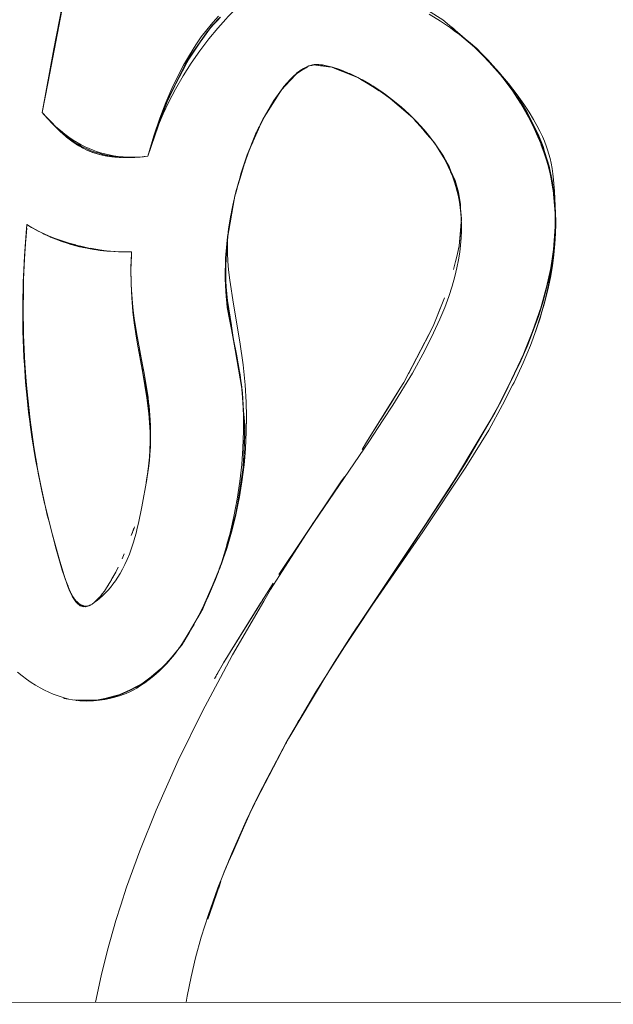
# Model space of a CAD drawing. Units: millimetres. Extents: x -4558 to 4558, y -3811 to 3789.
# Drawn here: x 3122 to 3159, y 44 to 107 of the extents above; entities that cross this region are included whole.
import ezdxf

# ---------------------------------------------------------------- set-up
doc = ezdxf.new("R2010")
doc.units = ezdxf.units.MM
doc.layers.add('EF-Swing-Component-Frame-Beam-Steel', color=7, linetype='Continuous', lineweight=5)
doc.layers.add('None', color=7, linetype='Continuous', lineweight=5)

# ---------------------------------------------------------------- blocks, each defined once
blk = doc.blocks.new('Group')
at = {"layer": 'EF-Swing-Component-Frame-Beam-Steel', "color": 7, "linetype": 'Continuous', "lineweight": 5, "transparency": 33554687}
blk.add_line((1480.425, 55.906), (4199.575, 55.579), dxfattribs=at)
at = {"layer": 'None', "color": 93, "linetype": 'Continuous', "lineweight": 5, "true_color": 0x66cc66, "transparency": 33554687}
for p, q in [((3150.488, 116.48), (3151.968, 114.968)), ((3150.695, 116.332), (3150.923, 116.077)), ((3132.068, 115.334), (3132.069, 115.336)), ((3140.705, 115.305), (3140.705, 115.305)), ((3152.161, 114.698), (3152.282, 114.55)), ((3123.358, 114.256), (3123.359, 114.261)), ((3123.359, 114.262), (3123.359, 114.263)), ((3145.104, 113.223), (3145.524, 112.865)), ((3145.524, 112.865), (3145.969, 112.486)), ((3153.633, 112.644), (3153.76, 112.405)), ((3153.77, 112.387), (3154.345, 111.307)), ((3153.77, 112.387), (3154.058, 111.847)), ((3147.203, 111.246), (3147.359, 111.067)), ((3154.539, 110.944), (3154.54, 110.941)), ((3129.996, 110.524), (3129.999, 110.533)), ((3125.359, 110.17), (3125.363, 110.168)), ((3125.757, 109.958), (3125.761, 109.956)), ((3126.196, 109.776), (3126.2, 109.775)), ((3127.118, 109.542), (3127.158, 109.535)), ((3128.193, 109.447), (3128.197, 109.447)), ((3128.807, 109.457), (3128.866, 109.46)), ((3129.34, 109.494), (3129.421, 109.502)), ((3155.241, 108.896), (3155.242, 108.893)), ((3155.355, 108.208), (3155.6, 106.725)), ((3155.355, 108.208), (3155.356, 108.201)), ((3134.9, 105.051), (3134.988, 105.551)), ((3121.932, 104.187), (3121.992, 104.946)), ((3124.789, 103.977), (3125.121, 103.888)), ((3125.363, 103.823), (3125.951, 103.693)), ((3126.037, 103.678), (3126.519, 103.593)), ((3126.737, 103.564), (3127.076, 103.52)), ((3127.318, 103.498), (3127.623, 103.472)), ((3127.875, 103.461), (3128.058, 103.453)), ((3134.701, 103.264), (3134.769, 103.879)), ((3134.66, 102.5), (3134.663, 102.299)), ((3134.664, 102.235), (3134.664, 102.193)), ((3147.858, 98.712), (3148.025, 99.137)), ((3135.017, 98.753), (3135.136, 98.008)), ((3121.774, 97.857), (3121.843, 96.33)), ((3135.136, 98.008), (3135.137, 98.004)), ((3135.165, 97.833), (3135.676, 94.764)), ((3135.676, 94.765), (3135.679, 94.748)), ((3135.676, 94.764), (3135.711, 94.365)), ((3122.019, 94.174), (3122.035, 94.022)), ((3122.035, 94.022), (3122.121, 93.232)), ((3135.722, 94.487), (3135.723, 94.482)), ((3122.213, 92.52), (3122.223, 92.445)), ((3122.223, 92.445), (3122.351, 91.542)), ((3135.882, 91.816), (3135.882, 91.82)), ((3135.762, 89.825), (3135.825, 90.862)), ((3135.762, 89.825), (3135.825, 90.862)), ((3135.825, 90.862), (3135.826, 90.891)), ((3129.809, 90.29), (3129.831, 90.544)), ((3129.809, 90.29), (3129.819, 90.421)), ((3129.826, 90.516), (3129.849, 90.824)), ((3135.743, 89.513), (3135.762, 89.825)), ((3129.653, 89.124), (3129.654, 89.128)), ((3140.284, 86.275), (3141.994, 88.825)), ((3123.017, 87.978), (3123.069, 87.743)), ((3123.069, 87.743), (3123.07, 87.739)), ((3123.07, 87.739), (3123.135, 87.447)), ((3123.352, 86.54), (3123.485, 86.013)), ((3135.317, 86.821), (3135.332, 86.874)), ((3135.332, 86.874), (3135.345, 86.955)), ((3134.32, 83.455), (3135.191, 86.286)), ((3139.862, 85.646), (3140.256, 86.234)), ((3139.862, 85.646), (3140.256, 86.234)), ((3123.884, 84.534), (3123.884, 84.532)), ((3123.885, 84.528), (3123.886, 84.527)), ((3128.059, 83.92), (3128.194, 84.241)), ((3134.25, 83.275), (3134.351, 83.555)), ((3133.185, 80.785), (3134.194, 83.094)), ((3134.047, 82.711), (3134.125, 82.927)), ((3133.981, 82.542), (3133.999, 82.586)), ((3137.482, 82.06), (3137.68, 82.377)), ((3125.147, 81.161), (3125.19, 81.115)), ((3125.352, 80.978), (3125.36, 80.972)), ((3125.536, 80.895), (3125.553, 80.891)), ((3125.728, 80.879), (3125.75, 80.881)), ((3125.953, 80.935), (3125.964, 80.939)), ((3133.197, 80.74), (3133.413, 81.259)), ((3131.703, 78.254), (3131.903, 78.499)), ((3131.903, 78.499), (3131.905, 78.501)), ((3130.849, 77.246), (3131.374, 77.839)), ((3131.68, 78.226), (3131.715, 78.271)), ((3130.648, 77.02), (3130.849, 77.246)), ((3140.435, 75.45), (3141.04, 76.459)), ((3129.273, 75.942), (3129.348, 75.991)), ((3129.307, 75.96), (3129.348, 75.991)), ((3139.015, 73.08), (3140.435, 75.45)), ((3125.005, 74.941), (3125.388, 74.926)), ((3125.143, 74.915), (3125.182, 74.915)), ((3138.524, 72.226), (3138.59, 72.352)), ((3135.985, 67.243), (3136.237, 67.817)), ((3135.106, 65.239), (3135.985, 67.243)), ((3133.622, 61.283), (3134.183, 62.903)), ((3133.523, 60.999), (3133.622, 61.283))]:
    blk.add_line(p, q, dxfattribs=at)
at = {"layer": 'None', "color": 93, "linetype": 'Continuous', "lineweight": 5, "true_color": 0x66cc66, "transparency": 33554687, "flags": 128}
for points in [[(3124.907, 122.372), (3123.357, 114.262), (3122.985, 112.317), (3123.265, 112.003), (3123.566, 111.69), (3123.857, 111.411), (3124.138, 111.163), (3124.412, 110.942), (3124.679, 110.743), (3124.942, 110.565), (3125.2, 110.404), (3125.456, 110.26), (3125.709, 110.131), (3125.962, 110.015), (3126.214, 109.912), (3126.442, 109.829), (3126.699, 109.748), (3126.963, 109.676), (3127.236, 109.614), (3127.519, 109.562), (3127.814, 109.521), (3128.123, 109.492), (3128.446, 109.474), (3128.787, 109.47), (3129.147, 109.482), (3129.529, 109.51), (3129.698, 109.527), (3130.088, 110.829), (3130.473, 111.96), (3130.855, 112.955), (3131.233, 113.837), (3131.607, 114.624), (3131.978, 115.331), (3132.346, 115.971), (3132.752, 116.614), (3133.105, 117.122), (3133.452, 117.582), (3133.831, 118.042), (3133.853, 118.066), (3134.202, 118.453)], [(3147.606, 118.567), (3148.335, 118.115), (3148.96, 117.692), (3149.196, 117.519), (3149.528, 117.274), (3150.099, 116.819), (3150.612, 116.372), (3151.075, 115.934), (3151.493, 115.504), (3151.873, 115.081), (3152.647, 114.156), (3153.198, 113.445), (3153.626, 112.85), (3153.962, 112.344), (3154.25, 111.873), (3154.47, 111.481), (3154.655, 111.121), (3154.811, 110.789), (3154.941, 110.483), (3154.965, 110.421), (3155.051, 110.197), (3155.143, 109.93), (3155.221, 109.673), (3155.298, 109.385), (3155.367, 109.081), (3155.427, 108.76), (3155.478, 108.419), (3155.522, 108.034), (3155.577, 107.301), (3155.655, 105.892), (3155.665, 105.21), (3155.653, 104.617), (3155.616, 103.97), (3155.549, 103.266), (3155.453, 102.551), (3155.328, 101.819), (3155.16, 101.026), (3154.95, 100.189), (3154.785, 99.625), (3154.691, 99.303), (3154.417, 98.48), (3154.051, 97.499), (3153.589, 96.388), (3153.009, 95.133), (3152.921, 94.96), (3152.284, 93.708), (3151.395, 92.112), (3149.945, 89.741), (3147.196, 85.64), (3142.945, 79.47), (3142.067, 78.086), (3140.404, 75.461), (3138.517, 72.228), (3137.079, 69.541), (3135.956, 67.242), (3135.065, 65.235), (3134.167, 62.982), (3134.141, 62.916), (3133.563, 61.297), (3133.107, 59.859), (3132.74, 58.53), (3132.451, 57.318), (3132.209, 56.104), (3132.145, 55.707)], [(3125.094, 123.376), (3125.002, 122.901), (3125, 122.893), (3125.002, 122.901), (3123.729, 116.357), (3123.329, 114.243), (3122.985, 112.317), (3123.329, 114.243), (3122.985, 112.317), (3123.729, 116.357), (3123.329, 114.243), (3124.27, 119.119), (3124.982, 122.797)], [(3129.476, 109.506), (3129.487, 109.507), (3129.698, 109.527), (3130.801, 112.733), (3130, 110.535), (3130.801, 112.733), (3131.061, 113.337), (3131.905, 114.943), (3132.437, 115.954), (3132.109, 115.404), (3132.069, 115.336), (3132.109, 115.404), (3132.437, 115.954), (3133.787, 117.84), (3134.316, 118.381)], [(3130.388, 111.532), (3130.689, 112.238), (3131.049, 112.998), (3131.467, 113.796), (3131.952, 114.639), (3132.465, 115.45), (3133.007, 116.232), (3133.586, 116.997), (3134.15, 117.68), (3134.669, 118.259), (3134.825, 118.42), (3135.155, 118.76), (3135.612, 119.194), (3136.045, 119.572), (3136.449, 119.897), (3136.815, 120.167), (3137.142, 120.389), (3137.434, 120.57), (3137.698, 120.719), (3137.938, 120.842), (3138.157, 120.942), (3138.359, 121.025), (3138.461, 121.062)], [(3146.071, 119.747), (3146.072, 119.747), (3146.071, 119.747), (3148.482, 118.219), (3148.482, 118.219), (3148.482, 118.219), (3149.898, 117.011), (3150.695, 116.332), (3152.488, 114.333), (3153.116, 113.422), (3152.003, 114.925)], [(3133.47, 117.446), (3133.475, 117.452), (3133.49, 117.471), (3133.787, 117.84), (3133.49, 117.471), (3133.475, 117.452)], [(3133.634, 117.627), (3133.994, 118.021), (3134.128, 118.167), (3134.32, 118.377)], [(3148.482, 118.219), (3148.907, 117.856), (3149.149, 117.65), (3149.259, 117.556), (3149.564, 117.296), (3149.898, 117.011)], [(3132.437, 115.954), (3133.47, 117.446), (3132.437, 115.954)], [(3132.273, 115.642), (3132.611, 116.151), (3133.031, 116.784)], [(3149.898, 117.011), (3150.113, 116.828), (3150.632, 116.385), (3150.695, 116.332)], [(3151.003, 116.002), (3151.961, 114.976), (3151.003, 116.002)], [(3126.374, 55.708), (3126.726, 57.381), (3127.13, 59.016), (3127.666, 60.911), (3127.982, 61.893), (3128.349, 63.03), (3129.19, 65.353), (3130.228, 67.933), (3131.64, 71.097), (3133.181, 74.238), (3134.319, 76.366), (3135.098, 77.822), (3137.087, 81.233), (3137.515, 81.966), (3139.982, 85.834), (3143.77, 91.366), (3144.686, 92.755), (3145.303, 93.691), (3146.542, 95.736), (3147.334, 97.174), (3147.894, 98.29), (3148.293, 99.166), (3148.595, 99.905), (3148.856, 100.618), (3149.067, 101.273), (3149.236, 101.874), (3149.37, 102.43), (3149.474, 102.945), (3149.552, 103.425), (3149.608, 103.874), (3149.647, 104.341), (3149.666, 104.777), (3149.668, 105.185), (3149.653, 105.57), (3149.628, 105.909), (3149.587, 106.271), (3149.534, 106.618), (3149.468, 106.957), (3149.391, 107.289), (3149.301, 107.615), (3149.2, 107.937), (3149.086, 108.254), (3148.975, 108.532), (3148.96, 108.569), (3148.82, 108.883), (3148.667, 109.195), (3148.499, 109.507), (3148.314, 109.819), (3148.113, 110.133), (3147.893, 110.449), (3147.653, 110.768), (3147.39, 111.091), (3147.101, 111.419), (3146.775, 111.764), (3146.397, 112.135), (3145.986, 112.509), (3145.537, 112.886), (3145.046, 113.268), (3144.506, 113.654), (3143.98, 114.003), (3143.509, 114.289), (3143.099, 114.517), (3142.738, 114.699), (3142.418, 114.845), (3142.133, 114.963), (3141.848, 115.066), (3141.448, 115.192), (3141.19, 115.262), (3140.988, 115.307), (3140.828, 115.337), (3140.698, 115.356), (3140.591, 115.367), (3140.503, 115.372), (3140.427, 115.373), (3140.38, 115.372), (3140.333, 115.369), (3140.282, 115.364), (3140.228, 115.356), (3140.172, 115.345), (3140.113, 115.331), (3140.049, 115.312), (3139.982, 115.29), (3139.909, 115.262), (3139.831, 115.229), (3139.727, 115.179), (3139.617, 115.12), (3139.503, 115.053), (3139.395, 114.982), (3139.291, 114.908), (3139.192, 114.83), (3139.113, 114.762), (3139.017, 114.671), (3138.812, 114.462), (3138.547, 114.175), (3138.366, 113.96), (3138.179, 113.719), (3137.968, 113.424), (3137.729, 113.062), (3137.448, 112.6), (3137.131, 112.031), (3136.816, 111.408), (3136.492, 110.701), (3136.155, 109.887), (3135.832, 109.007), (3135.553, 108.14), (3135.313, 107.276), (3135.11, 106.411), (3134.942, 105.543), (3134.862, 105.042), (3134.82, 104.733), (3134.792, 104.438)], [(3131.884, 114.955), (3131.884, 114.956), (3132.068, 115.334)], [(3137.855, 113.253), (3137.719, 113.08), (3138.201, 113.757), (3137.105, 112.026), (3137.719, 113.08), (3138.201, 113.757), (3138.271, 113.838), (3138.201, 113.757), (3138.736, 114.325), (3138.828, 114.422), (3139.03, 114.637), (3139.184, 114.801), (3139.199, 114.81), (3139.302, 114.874), (3139.408, 114.94), (3139.63, 115.077), (3139.682, 115.109), (3139.737, 115.143), (3139.837, 115.205), (3139.912, 115.252), (3139.954, 115.278), (3139.983, 115.284), (3140.053, 115.297), (3140.117, 115.309), (3140.146, 115.315), (3140.177, 115.321), (3140.233, 115.332), (3140.307, 115.346), (3140.338, 115.342), (3140.387, 115.335), (3140.435, 115.329), (3140.601, 115.306), (3140.702, 115.293), (3140.707, 115.292), (3140.836, 115.275), (3140.994, 115.254), (3141.193, 115.227), (3141.403, 115.199), (3141.604, 115.12), (3141.848, 115.025), (3142.416, 114.802), (3142.736, 114.676), (3142.949, 114.592)], [(3138.245, 113.804), (3138.375, 113.942), (3138.736, 114.325), (3139.184, 114.801), (3139.682, 115.109), (3139.954, 115.278), (3140.146, 115.315), (3140.307, 115.346), (3140.702, 115.293), (3141.403, 115.199), (3141.604, 115.12), (3143.07, 114.545), (3144.004, 114.016), (3144.017, 114.007), (3144.823, 113.462), (3145.819, 112.669), (3145.617, 112.819)], [(3151.206, 115.799), (3151.357, 115.64), (3151.634, 115.326)], [(3131.725, 114.629), (3130.801, 112.733), (3131.061, 113.337), (3131.884, 114.955), (3131.061, 113.337), (3129.996, 110.524), (3129.698, 109.527), (3129.529, 109.511), (3129.487, 109.507), (3129.221, 109.481), (3129.487, 109.505), (3129.221, 109.481), (3128.818, 109.456), (3128.807, 109.455), (3128.835, 109.457), (3128.807, 109.455), (3129.409, 109.499), (3128.807, 109.455), (3128.444, 109.445), (3128.193, 109.447), (3128.807, 109.457), (3128.193, 109.447), (3128.093, 109.448), (3127.764, 109.464), (3127.633, 109.477), (3128.193, 109.447), (3127.633, 109.477), (3127.421, 109.497), (3127.632, 109.475), (3127.642, 109.474), (3127.708, 109.47)], [(3141.529, 115.167), (3141.612, 115.142), (3141.751, 115.096)], [(3142.397, 114.854), (3142.366, 114.87), (3142.568, 114.777), (3142.366, 114.87), (3142.325, 114.884), (3142.366, 114.87), (3142.334, 114.88)], [(3142.506, 114.806), (3142.551, 114.787), (3142.949, 114.602), (3142.968, 114.592)], [(3143.676, 114.187), (3144.004, 114.016), (3143.07, 114.545), (3142.757, 114.69), (3143.07, 114.545), (3143.996, 113.973), (3144.432, 113.703)], [(3152.076, 114.839), (3152.488, 114.333), (3152.076, 114.839)], [(3143.175, 114.485), (3143.356, 114.392), (3143.775, 114.155), (3143.936, 114.055)], [(3143.268, 114.423), (3143.506, 114.276), (3143.975, 113.986), (3143.996, 113.973), (3144.823, 113.462), (3145.819, 112.669), (3146.326, 112.2), (3145.819, 112.669), (3145.948, 112.541)], [(3148.306, 109.833), (3148.529, 109.53), (3147.954, 110.385), (3147.763, 110.622), (3147.954, 110.385), (3148.885, 108.879), (3148.529, 109.53), (3148.982, 108.57), (3149.256, 107.989), (3148.992, 108.578), (3148.885, 108.879), (3148.529, 109.53), (3147.954, 110.385), (3147.203, 111.246), (3146.562, 111.981), (3146.649, 111.888), (3146.562, 111.981), (3144.823, 113.462), (3144.017, 114.007), (3144.371, 113.744)], [(3155.658, 105.672), (3155.637, 105.91), (3155.618, 106.557), (3155.637, 105.91), (3155.462, 107.86), (3155.613, 106.65), (3155.462, 107.86), (3155.242, 108.893), (3155.462, 107.86), (3154.941, 109.83), (3154.858, 110.145), (3154.54, 110.941), (3154.858, 110.145), (3153.824, 112.361), (3153.479, 112.932), (3153.824, 112.361), (3153.108, 113.418), (3152.488, 114.333), (3153.116, 113.422), (3153.249, 113.243)], [(3137.3, 112.334), (3137.459, 112.586), (3137.745, 113.037), (3137.979, 113.406), (3138.159, 113.69)], [(3144.059, 113.978), (3144.207, 113.887), (3144.652, 113.585), (3144.775, 113.494)], [(3144.87, 113.424), (3145.023, 113.312), (3145.404, 113.008), (3145.519, 112.908)], [(3152.804, 113.843), (3152.881, 113.732), (3153.078, 113.449), (3153.423, 112.911), (3153.745, 112.365), (3154.036, 111.827), (3154.298, 111.294), (3154.534, 110.766), (3154.706, 110.339), (3154.746, 110.241), (3154.934, 109.719), (3155.092, 109.222), (3155.235, 108.711), (3155.355, 108.208), (3155.331, 108.357)], [(3153.116, 113.422), (3153.467, 112.948), (3153.478, 112.933)], [(3135.441, 107.669), (3136.027, 109.622), (3136.63, 111.089), (3137.042, 111.927), (3137.105, 112.026), (3137.719, 113.08), (3137.534, 112.741)], [(3122.985, 112.317), (3123.322, 111.934), (3123.691, 111.541), (3123.977, 111.259), (3124.211, 111.047), (3124.435, 110.858), (3124.654, 110.688), (3124.868, 110.534), (3125.078, 110.395), (3125.286, 110.27), (3125.469, 110.169), (3125.662, 110.071), (3125.878, 109.973), (3126.105, 109.881), (3126.344, 109.796), (3126.597, 109.719), (3126.866, 109.649), (3127.154, 109.588), (3127.463, 109.537), (3127.796, 109.498), (3128.119, 109.474), (3128.466, 109.462), (3128.842, 109.465), (3129.177, 109.482)], [(3122.985, 112.317), (3123.09, 112.195), (3123.401, 111.845), (3123.609, 111.624), (3123.658, 111.571), (3123.725, 111.503)], [(3124.087, 111.147), (3124.202, 111.038), (3124.086, 111.148), (3123.965, 111.262), (3123.691, 111.537), (3124.086, 111.148), (3123.691, 111.537), (3123.609, 111.624), (3123.787, 111.443), (3123.609, 111.624), (3123.401, 111.845), (3123.359, 111.892), (3123.609, 111.624), (3123.401, 111.845), (3123.359, 111.892), (3122.985, 112.317), (3123.276, 111.987)], [(3123.09, 112.195), (3123.359, 111.892), (3123.09, 112.195)], [(3145.97, 112.486), (3146.391, 112.127), (3146.501, 112.034)], [(3153.824, 112.361), (3154.354, 111.31), (3154.539, 110.944), (3154.354, 111.31), (3153.824, 112.361)], [(3124.086, 111.148), (3123.938, 111.288), (3123.691, 111.537), (3123.938, 111.288), (3123.893, 111.334), (3123.938, 111.288), (3123.823, 111.404)], [(3135.77, 108.814), (3135.641, 108.475), (3136.027, 109.622), (3136.63, 111.089), (3137.042, 111.927), (3136.027, 109.622), (3135.641, 108.475), (3135.576, 108.21), (3135.641, 108.475), (3135.584, 108.236)], [(3136.39, 110.454), (3136.63, 111.089), (3136.961, 111.695)], [(3146.419, 112.114), (3146.562, 111.981), (3146.419, 112.114)], [(3146.611, 111.925), (3146.762, 111.751), (3147.074, 111.394), (3147.203, 111.246)], [(3124.538, 110.749), (3124.53, 110.756), (3124.228, 111.015), (3124.53, 110.756), (3124.456, 110.816), (3124.228, 111.015), (3124.086, 111.148), (3124.366, 110.896)], [(3124.268, 110.981), (3124.202, 111.038), (3124.086, 111.148), (3124.366, 110.896)], [(3124.428, 110.841), (3124.456, 110.816), (3124.228, 111.015), (3124.482, 110.794), (3124.529, 110.755), (3124.936, 110.444)], [(3136.189, 110.018), (3136.377, 110.504), (3136.605, 111.036), (3136.623, 111.073)], [(3136.337, 110.326), (3136.499, 110.696), (3136.747, 111.258)], [(3136.66, 111.152), (3136.753, 111.347), (3136.799, 111.434)], [(3147.293, 111.201), (3147.313, 111.181), (3147.326, 111.163)], [(3147.313, 111.181), (3147.341, 111.147), (3147.313, 111.181)], [(3147.359, 111.067), (3147.632, 110.754), (3147.864, 110.488)], [(3124.976, 110.414), (3124.967, 110.421), (3124.951, 110.432), (3124.734, 110.592), (3124.529, 110.755), (3124.951, 110.432), (3124.734, 110.592), (3124.951, 110.433), (3125.359, 110.17), (3124.951, 110.433), (3124.986, 110.407), (3125.234, 110.244), (3125.359, 110.17), (3125.757, 109.958), (3125.359, 110.17), (3125.478, 110.1), (3125.72, 109.974), (3125.757, 109.958), (3126.196, 109.776), (3125.972, 109.861), (3125.757, 109.958), (3125.932, 109.878), (3125.775, 109.949)], [(3124.578, 110.717), (3124.701, 110.617), (3124.529, 110.755), (3124.701, 110.617), (3124.88, 110.485)], [(3125.153, 110.297), (3125.226, 110.249), (3125.23, 110.246)], [(3154.69, 110.503), (3154.743, 110.351), (3154.777, 110.251), (3154.924, 109.823)], [(3125.479, 110.099), (3125.481, 110.098), (3125.479, 110.099), (3125.481, 110.098), (3125.706, 109.981), (3125.714, 109.978)], [(3126.191, 109.778), (3125.757, 109.958), (3125.932, 109.878), (3125.953, 109.87)], [(3127.206, 109.528), (3127.324, 109.509), (3127.117, 109.54), (3127.421, 109.497), (3127.632, 109.475), (3127.117, 109.54), (3127.098, 109.543), (3126.796, 109.603), (3126.641, 109.642), (3127.118, 109.542), (3126.641, 109.642), (3126.508, 109.676), (3126.641, 109.642), (3126.508, 109.676), (3126.234, 109.762), (3126.196, 109.776), (3126.632, 109.644), (3126.196, 109.776), (3125.972, 109.861), (3126.196, 109.776), (3126.165, 109.786), (3126.05, 109.832)], [(3126.334, 109.731), (3126.436, 109.697), (3126.472, 109.687)], [(3126.641, 109.642), (3126.718, 109.621), (3126.757, 109.613)], [(3148.081, 110.179), (3148.11, 110.132), (3148.306, 109.815), (3148.497, 109.506), (3148.511, 109.484)], [(3154.924, 109.822), (3154.957, 109.727), (3155.007, 109.581)], [(3154.941, 109.83), (3155.132, 109.237), (3155.241, 108.896), (3155.132, 109.237), (3154.941, 109.83)], [(3126.903, 109.582), (3127.014, 109.558), (3127.057, 109.551)], [(3127.522, 109.487), (3127.324, 109.509), (3127.117, 109.54), (3127.58, 109.482)], [(3127.868, 109.459), (3127.969, 109.453), (3128.031, 109.451)], [(3128.204, 109.447), (3128.314, 109.445), (3128.193, 109.447), (3128.314, 109.445), (3128.379, 109.446)], [(3128.563, 109.448), (3128.681, 109.45), (3128.75, 109.454)], [(3128.945, 109.464), (3129.073, 109.47), (3128.86, 109.458), (3129.073, 109.47), (3129.148, 109.476)], [(3129.487, 109.505), (3129.493, 109.506), (3129.698, 109.527)], [(3135.441, 107.669), (3135.58, 108.134), (3135.841, 109.004), (3135.888, 109.161)], [(3149.554, 106.484), (3149.467, 107.251), (3148.992, 108.578), (3149.256, 107.989), (3149.467, 107.251), (3149.601, 106.479), (3149.606, 106.217), (3149.608, 106.082)], [(3149.256, 107.989), (3149.601, 106.479), (3149.467, 107.251), (3149.256, 107.989)], [(3135.279, 107.129), (3135.323, 107.275), (3135.441, 107.669), (3135.245, 107.016), (3134.752, 104.203), (3134.686, 102.977), (3134.628, 101.89), (3134.655, 102.979), (3134.654, 103.052), (3134.752, 104.203), (3134.804, 104.567), (3134.752, 104.203), (3134.654, 103.052), (3134.772, 104.05)], [(3134.988, 105.551), (3135.139, 106.413), (3135.223, 106.891)], [(3135.188, 106.741), (3135.245, 107.016), (3135.188, 106.741)], [(3149.403, 103.329), (3149.405, 103.335), (3149.525, 103.83), (3149.661, 105.545), (3149.658, 105.453), (3149.661, 105.545), (3149.606, 106.217), (3149.661, 105.545), (3149.644, 105.696)], [(3155.659, 105.627), (3155.468, 102.997), (3155.277, 102.141), (3154.883, 100.371), (3153.881, 97.534), (3154.562, 99.343), (3154.883, 100.371), (3155.271, 101.916), (3155.302, 102.135), (3155.468, 102.997), (3155.618, 104.327), (3155.302, 102.135), (3155.468, 102.997), (3155.618, 104.327), (3155.659, 105.61), (3155.618, 104.327), (3155.617, 105.912), (3155.616, 106.455)], [(3155.623, 106.369), (3155.634, 106.237), (3155.656, 105.748), (3155.657, 105.684)], [(3134.974, 105.705), (3134.963, 105.661), (3134.993, 105.805), (3134.963, 105.661), (3134.957, 105.617), (3134.963, 105.661), (3134.96, 105.633)], [(3149.157, 102.317), (3149.405, 103.335), (3149.521, 103.814), (3149.525, 103.83), (3149.596, 104.719), (3149.63, 105.153), (3149.656, 105.487)], [(3154.383, 98.389), (3154.701, 99.368), (3154.985, 100.391), (3155.209, 101.353), (3155.381, 102.261), (3155.507, 103.121), (3155.593, 103.939), (3155.644, 104.719), (3155.648, 104.878), (3155.66, 105.286), (3155.658, 105.571)], [(3121.411, 76.713), (3121.698, 76.477), (3121.987, 76.259), (3122.275, 76.058), (3122.559, 75.877), (3122.84, 75.714), (3123.118, 75.567), (3123.395, 75.435), (3123.672, 75.317), (3123.932, 75.219), (3124.192, 75.132), (3124.443, 75.06), (3124.685, 75.001), (3124.918, 74.954), (3125.144, 74.919), (3125.365, 74.895), (3125.58, 74.88), (3125.791, 74.875), (3125.99, 74.879), (3126.235, 74.894), (3126.628, 74.933), (3126.968, 74.98), (3127.266, 75.034), (3127.528, 75.092), (3127.76, 75.154), (3127.968, 75.219), (3128.143, 75.282), (3128.332, 75.358), (3128.559, 75.462), (3128.774, 75.573), (3129.003, 75.702), (3129.245, 75.853), (3129.503, 76.029), (3129.779, 76.235), (3130.076, 76.476), (3130.421, 76.781), (3130.694, 77.042), (3130.909, 77.267), (3131.143, 77.531), (3131.396, 77.842), (3131.673, 78.21), (3131.976, 78.65), (3132.311, 79.178), (3132.682, 79.818), (3133.097, 80.602), (3133.56, 81.565), (3133.99, 82.562), (3134.376, 83.569), (3134.721, 84.587), (3135.024, 85.619), (3135.273, 86.61), (3135.496, 87.679), (3135.51, 87.747), (3135.691, 88.828), (3135.827, 89.894), (3135.87, 90.391), (3135.919, 90.947), (3135.969, 91.989), (3135.98, 92.977), (3135.956, 93.891), (3135.887, 94.988), (3135.761, 96.259), (3135.56, 97.732), (3135.159, 100.117), (3134.918, 101.656), (3134.841, 102.306), (3134.795, 102.859), (3134.772, 103.336), (3134.766, 103.751), (3134.772, 104.054), (3134.774, 104.116), (3134.792, 104.438), (3134.9, 105.051)], [(3121.77, 97.946), (3121.746, 99.646), (3121.766, 100.851), (3121.775, 101.402), (3121.858, 103.193), (3121.989, 104.945), (3122.011, 105.183), (3122.292, 105.014)], [(3121.771, 99.923), (3121.799, 98.144), (3121.882, 96.346), (3121.967, 95.213), (3122.018, 94.546), (3122.206, 92.773), (3122.444, 91.05), (3122.66, 89.789), (3122.731, 89.374), (3123.065, 87.74), (3123.478, 86.013), (3123.87, 84.53), (3123.947, 84.239), (3124.261, 83.189), (3124.476, 82.55), (3124.617, 82.169), (3124.705, 81.952), (3124.757, 81.833), (3124.809, 81.727), (3124.859, 81.634), (3124.907, 81.552), (3124.953, 81.479), (3124.998, 81.413), (3125.042, 81.354), (3125.084, 81.302), (3125.13, 81.249), (3125.175, 81.201), (3125.219, 81.159), (3125.261, 81.121), (3125.298, 81.09), (3125.333, 81.064), (3125.366, 81.04), (3125.401, 81.018), (3125.435, 80.998), (3125.467, 80.981), (3125.498, 80.967), (3125.527, 80.954), (3125.556, 80.943), (3125.585, 80.934), (3125.612, 80.927), (3125.639, 80.921), (3125.666, 80.916), (3125.692, 80.912), (3125.718, 80.91), (3125.744, 80.909), (3125.771, 80.909), (3125.797, 80.91), (3125.823, 80.912), (3125.85, 80.916), (3125.877, 80.92), (3125.904, 80.926), (3125.932, 80.934), (3125.961, 80.943), (3125.99, 80.954), (3126.021, 80.966), (3126.052, 80.981), (3126.085, 80.998), (3126.119, 81.017), (3126.154, 81.04), (3126.288, 81.132), (3126.47, 81.269), (3126.648, 81.414), (3126.821, 81.569), (3126.99, 81.734), (3127.156, 81.91), (3127.319, 82.097), (3127.479, 82.298), (3127.636, 82.514), (3127.791, 82.745), (3127.943, 82.994), (3128.094, 83.264), (3128.241, 83.555), (3128.387, 83.872), (3128.529, 84.218), (3128.668, 84.597), (3128.814, 85.05), (3128.818, 85.063), (3128.956, 85.553), (3129.033, 85.865), (3129.114, 86.197), (3129.327, 87.228), (3129.63, 88.959), (3129.749, 89.807), (3129.808, 90.379), (3129.837, 90.823), (3129.852, 91.393), (3129.847, 91.79), (3129.845, 91.976), (3129.815, 92.583), (3129.762, 93.176), (3129.637, 94.158), (3129.378, 95.731), (3129.096, 97.339), (3128.988, 97.956), (3128.841, 98.931), (3128.756, 99.643), (3128.682, 100.518), (3128.638, 101.44), (3128.63, 102.353), (3128.65, 103.018), (3128.655, 103.213), (3128.668, 103.448), (3128.133, 103.449), (3127.596, 103.473), (3127.055, 103.522), (3126.507, 103.595), (3125.95, 103.693), (3125.382, 103.818), (3124.814, 103.969), (3124.26, 104.14), (3123.798, 104.305), (3123.381, 104.472), (3123.098, 104.598), (3123.002, 104.641), (3122.656, 104.813), (3122.305, 105.005), (3122.011, 105.183), (3121.877, 103.44), (3121.797, 101.687), (3121.785, 100.833), (3121.771, 99.923)], [(3121.793, 101.917), (3121.866, 103.347), (3121.868, 103.38), (3122.011, 105.183), (3121.868, 103.38), (3121.793, 101.917)], [(3121.868, 103.38), (3121.866, 103.347), (3122.011, 105.183)], [(3122.011, 105.183), (3122.265, 105.029), (3122.365, 104.968), (3122.653, 104.808), (3122.734, 104.763), (3122.874, 104.692), (3122.993, 104.631), (3122.997, 104.629), (3123.106, 104.574), (3122.874, 104.692), (3122.734, 104.763), (3122.365, 104.968), (3122.305, 105.004)], [(3122.281, 105.02), (3122.436, 104.934), (3122.281, 105.02)], [(3122.647, 104.818), (3122.995, 104.645), (3123.14, 104.58), (3123.376, 104.474), (3123.794, 104.306), (3124.254, 104.142), (3124.331, 104.118)], [(3123.106, 104.574), (3123.388, 104.444), (3123.479, 104.402), (3123.5, 104.393), (3123.855, 104.246), (3124.16, 104.133), (3124.235, 104.106), (3124.626, 103.977), (3124.852, 103.912), (3125.028, 103.862), (3125.437, 103.76), (3125.572, 103.731), (3125.843, 103.674), (3126.256, 103.602), (3126.316, 103.593), (3126.677, 103.543), (3127.093, 103.499), (3127.106, 103.498), (3127.541, 103.466), (3127.829, 103.455), (3127.989, 103.449), (3128.452, 103.445), (3128.668, 103.448), (3128.034, 103.453), (3128.668, 103.448), (3128.66, 103.218), (3128.629, 102.354), (3128.629, 102.353)], [(3123.106, 104.574), (3123.479, 104.402), (3123.5, 104.393), (3123.802, 104.268), (3123.855, 104.246), (3124.16, 104.133), (3124.235, 104.106), (3124.257, 104.098), (3124.626, 103.977), (3124.801, 103.927), (3124.852, 103.912), (3125.028, 103.862), (3125.36, 103.779), (3125.437, 103.76), (3125.572, 103.731), (3125.843, 103.674), (3125.922, 103.66), (3126.256, 103.602), (3126.316, 103.593), (3126.479, 103.571), (3126.677, 103.543), (3127.031, 103.506), (3127.093, 103.499), (3127.106, 103.498), (3127.541, 103.466), (3127.581, 103.465), (3127.62, 103.463), (3127.829, 103.455), (3127.989, 103.449), (3128.134, 103.448), (3128.136, 103.448), (3128.452, 103.445), (3128.668, 103.448), (3128.656, 103.226), (3128.656, 103.218), (3128.65, 103.018), (3128.656, 103.218), (3128.631, 102.294)], [(3128.656, 103.218), (3128.656, 103.226), (3128.668, 103.448), (3128.66, 103.218)], [(3121.742, 99.802), (3121.75, 99.061), (3121.754, 98.399), (3121.813, 96.776), (3121.831, 96.448), (3121.844, 96.277), (3121.922, 95.152), (3121.847, 96.278), (3121.813, 96.776), (3121.761, 98.109), (3121.754, 98.399), (3121.761, 98.109), (3121.75, 99.061), (3121.742, 99.802), (3121.75, 99.061), (3121.744, 100.032), (3121.742, 99.802), (3121.776, 101.541), (3121.744, 100.032), (3121.781, 101.685), (3121.793, 101.917), (3121.866, 103.347), (3121.795, 101.917), (3121.776, 101.541), (3121.781, 101.685), (3121.776, 101.541), (3121.744, 100.032), (3121.742, 99.802)], [(3134.628, 101.89), (3134.679, 100.879), (3134.655, 102.979), (3134.628, 101.89), (3134.865, 99.471), (3134.679, 100.879), (3134.628, 101.89)], [(3149.157, 102.317), (3149.282, 102.832), (3149.403, 103.329)], [(3128.629, 102.354), (3128.641, 101.393), (3128.636, 101.691), (3128.641, 101.393), (3128.641, 101.347), (3128.641, 101.386)], [(3134.63, 101.994), (3134.63, 102.118), (3134.636, 102.287), (3134.642, 102.454)], [(3134.664, 102.193), (3134.671, 101.62), (3134.673, 101.429)], [(3128.634, 101.912), (3128.645, 101.393), (3128.649, 101.219)], [(3134.631, 101.83), (3134.631, 101.741), (3134.644, 101.308), (3134.682, 100.606), (3134.72, 100.187), (3134.755, 99.918), (3134.79, 99.706), (3134.885, 99.256), (3135.073, 98.304)], [(3154.562, 99.343), (3154.883, 100.371), (3155.271, 101.916), (3154.562, 99.343)], [(3130.2, 76.633), (3129.13, 75.827), (3129.513, 76.068), (3128.579, 75.579), (3129.13, 75.827), (3129.513, 76.068), (3130.505, 76.862), (3129.513, 76.068), (3130.494, 76.89), (3130.787, 77.136), (3130.796, 77.146), (3130.787, 77.136), (3130.785, 77.134), (3130.787, 77.136), (3131.904, 78.499), (3132.341, 79.257), (3132.642, 79.749), (3132.341, 79.257), (3133.197, 80.74), (3134.324, 83.454), (3134.389, 83.61), (3135.189, 86.278), (3134.389, 83.61), (3135.332, 86.874), (3135.578, 88.449), (3135.796, 89.849), (3135.882, 91.816), (3135.796, 89.849), (3135.872, 92.455), (3135.799, 93.329), (3135.723, 94.482), (3135.799, 93.329), (3135.657, 95.013), (3135.137, 98.004), (3135.657, 95.013), (3135.68, 94.827), (3135.722, 94.487), (3135.68, 94.827), (3135.657, 95.013), (3134.993, 98.75), (3134.865, 99.471), (3134.679, 100.879), (3135.017, 98.754)], [(3128.659, 101.002), (3128.717, 100.186), (3128.699, 100.387), (3128.66, 100.97), (3128.699, 100.387), (3128.772, 99.721), (3128.717, 100.186), (3128.699, 100.387), (3128.641, 101.347), (3128.648, 101.238)], [(3145.995, 95.135), (3147.858, 98.712), (3148.365, 100.003), (3148.573, 100.53)], [(3148.025, 99.137), (3148.302, 99.842), (3148.365, 100.003), (3148.573, 100.53)], [(3128.717, 100.186), (3128.772, 99.721), (3128.8, 99.459), (3128.832, 99.222), (3128.773, 99.721), (3128.717, 100.186)], [(3134.804, 100.096), (3134.83, 99.933), (3134.874, 99.654), (3134.962, 99.105)], [(3129.853, 92.759), (3129.873, 92.351), (3129.818, 93.24), (3129.778, 93.653), (3129.818, 93.24), (3129.853, 92.759), (3129.818, 93.24), (3129.75, 93.86), (3129.714, 94.189), (3129.751, 93.861), (3129.714, 94.189), (3129.655, 94.597), (3129.557, 95.206), (3129.443, 95.837), (3129.431, 95.908), (3129.035, 97.984), (3129.235, 96.921), (3129.035, 97.984), (3129.016, 98.086), (3128.832, 99.222), (3128.948, 98.477), (3129.016, 98.086), (3128.948, 98.477), (3128.8, 99.459), (3128.832, 99.222), (3128.948, 98.477), (3129.039, 97.985), (3129.235, 96.921), (3129.439, 95.836), (3129.557, 95.206), (3129.655, 94.597), (3129.714, 94.189), (3129.557, 95.206), (3129.443, 95.837), (3129.655, 94.597), (3129.751, 93.861), (3129.778, 93.653), (3129.853, 92.759), (3129.873, 92.351), (3129.873, 92.287), (3129.875, 92.013), (3129.869, 92.287), (3129.878, 92.013), (3129.882, 91.886), (3129.864, 91.017), (3129.84, 90.632), (3129.828, 90.515), (3129.745, 89.697), (3129.826, 90.516), (3129.838, 90.673), (3129.849, 90.824)], [(3150.973, 91.832), (3151.791, 93.202), (3153.447, 96.509), (3153.843, 97.429), (3153.881, 97.534), (3154.562, 99.343), (3153.854, 97.544), (3153.447, 96.509), (3152.242, 94.041), (3151.791, 93.202), (3152.242, 94.041), (3150.973, 91.832)], [(3145.995, 95.135), (3146.3, 95.72), (3146.33, 95.779), (3147.046, 97.153), (3147.088, 97.233), (3147.642, 98.298), (3147.858, 98.712)], [(3121.761, 98.109), (3121.813, 96.776), (3121.831, 96.448), (3121.761, 98.109)], [(3135.176, 97.777), (3135.339, 96.948), (3135.53, 95.844), (3135.569, 95.616), (3135.617, 95.243)], [(3129.112, 97.251), (3129.499, 95.21), (3129.681, 94.148), (3129.76, 93.591), (3129.816, 93.061), (3129.856, 92.476), (3129.875, 91.888), (3129.876, 91.863), (3129.872, 91.414)], [(3152.242, 94.041), (3153.447, 96.509), (3153.843, 97.429), (3152.242, 94.041)], [(3121.844, 96.277), (3121.922, 95.152), (3122.082, 93.528), (3122.116, 93.251), (3121.952, 94.804), (3122.082, 93.528), (3122.118, 93.251), (3122.294, 91.899), (3122.124, 93.172), (3122.116, 93.251), (3122.082, 93.528), (3121.952, 94.804), (3121.922, 95.152), (3121.952, 94.804), (3121.844, 96.277)], [(3121.866, 95.987), (3121.923, 95.256), (3121.961, 94.758)], [(3121.974, 94.59), (3121.977, 94.547), (3121.993, 94.4)], [(3143.334, 90.866), (3143.629, 91.34), (3145.772, 94.778), (3145.995, 95.135), (3145.772, 94.778), (3145.772, 94.777), (3145.772, 94.778)], [(3143.334, 90.866), (3143.629, 91.34), (3144.447, 92.651), (3144.476, 92.699), (3144.486, 92.714), (3144.515, 92.76), (3144.536, 92.794), (3145.098, 93.697), (3145.138, 93.76), (3145.772, 94.778)], [(3134.739, 84.823), (3134.939, 85.556), (3135.181, 86.608), (3135.389, 87.71), (3135.557, 88.833), (3135.68, 89.931), (3135.758, 90.969), (3135.796, 92.04), (3135.79, 93.034), (3135.749, 93.918)], [(3135.775, 93.604), (3135.792, 93.329), (3135.792, 93.328), (3135.812, 92.985), (3135.863, 92.14)], [(3122.124, 93.172), (3122.294, 91.899), (3122.558, 90.262), (3122.561, 90.244), (3122.613, 89.955), (3122.883, 88.576), (3122.933, 88.339), (3122.613, 89.955), (3122.564, 90.245), (3122.344, 91.561), (3122.558, 90.262), (3122.344, 91.561), (3122.294, 91.899), (3122.344, 91.561), (3122.124, 93.172)], [(3122.141, 93.044), (3122.15, 92.962), (3122.184, 92.725)], [(3141.108, 76.572), (3141.554, 77.317), (3142.736, 79.155), (3141.554, 77.317), (3140.905, 76.252), (3141.554, 77.317), (3144.839, 82.264), (3146.456, 84.7), (3148.898, 88.389), (3149.985, 90.113), (3146.456, 84.7), (3148.898, 88.389), (3149.985, 90.113), (3150.973, 91.832), (3151.791, 93.202), (3150.969, 91.835), (3148.898, 88.389), (3144.819, 82.277), (3142.997, 79.546)], [(3129.864, 91.017), (3129.84, 90.632), (3129.879, 91.488), (3129.864, 91.017), (3129.879, 91.488), (3129.882, 91.886), (3129.879, 91.488), (3129.875, 92.013), (3129.869, 92.287), (3129.86, 92.555)], [(3135.872, 92.455), (3135.881, 91.877), (3135.882, 91.82), (3135.881, 91.877), (3135.872, 92.455)], [(3122.388, 91.311), (3122.63, 89.958), (3122.634, 89.94)], [(3129.869, 91.249), (3129.869, 91.262), (3129.872, 91.414)], [(3123.026, 87.931), (3122.933, 88.339), (3122.883, 88.576), (3122.613, 89.955), (3122.561, 90.244), (3122.883, 88.576), (3123.187, 87.214), (3123.232, 87.014), (3123.626, 85.454), (3123.485, 86.013)], [(3129.745, 89.697), (3129.826, 90.516), (3129.799, 90.166), (3129.745, 89.697)], [(3129.646, 89.069), (3129.682, 89.265), (3129.641, 89.033), (3129.682, 89.265), (3129.745, 89.697), (3129.625, 88.946), (3129.599, 88.781), (3129.625, 88.946), (3129.628, 88.962), (3129.653, 89.123)], [(3129.701, 89.407), (3129.682, 89.265), (3129.745, 89.697), (3129.799, 90.166), (3129.787, 90.071)], [(3129.71, 89.482), (3129.712, 89.495), (3129.765, 89.898)], [(3129.777, 89.977), (3129.789, 90.07), (3129.793, 90.109)], [(3135.72, 89.132), (3135.79, 89.79), (3135.796, 89.849), (3135.79, 89.79), (3135.72, 89.132)], [(3135.649, 88.744), (3135.72, 89.131), (3135.72, 89.132)], [(3138.03, 82.913), (3139.626, 85.294), (3139.634, 85.306), (3139.626, 85.294), (3141.995, 88.827), (3142.209, 89.147)], [(3141.994, 88.825), (3141.995, 88.827), (3142.209, 89.147)], [(3122.933, 88.339), (3123.036, 87.884), (3122.933, 88.339)], [(3135.214, 86.379), (3135.595, 88.447), (3135.649, 88.744)], [(3135.595, 88.447), (3135.349, 86.976), (3135.595, 88.447), (3135.649, 88.744)], [(3123.124, 87.496), (3123.187, 87.214), (3123.124, 87.496)], [(3123.173, 87.289), (3123.19, 87.215), (3123.306, 86.707), (3123.396, 86.356), (3123.306, 86.707), (3123.232, 87.014), (3123.306, 86.707), (3123.381, 86.419)], [(3135.243, 86.493), (3135.291, 86.698), (3135.243, 86.493)], [(3139.471, 85.033), (3139.638, 85.286), (3140.471, 86.549)], [(3128.85, 85.956), (3128.823, 85.872), (3128.651, 85.403), (3128.697, 85.53), (3128.755, 85.686), (3128.798, 85.805), (3128.823, 85.872), (3128.85, 85.956)], [(3124.685, 82.002), (3124.625, 82.164), (3124.623, 82.171), (3124.509, 82.483), (3124.484, 82.551), (3124.445, 82.657), (3124.282, 83.186), (3124.058, 83.911), (3123.993, 84.143), (3123.626, 85.454), (3123.884, 84.534)], [(3138.03, 82.913), (3139.626, 85.294), (3139.634, 85.306), (3139.858, 85.639)], [(3123.884, 84.532), (3123.885, 84.529), (3123.885, 84.528)], [(3123.886, 84.527), (3123.888, 84.518), (3123.97, 84.226)], [(3123.97, 84.226), (3123.993, 84.143), (3124.058, 83.911), (3124.445, 82.657), (3124.509, 82.483), (3124.69, 81.987), (3124.681, 82.01), (3124.69, 81.987), (3124.864, 81.611), (3124.897, 81.539), (3125.147, 81.161), (3125.08, 81.241), (3125.149, 81.162), (3125.352, 80.978), (3125.149, 81.162), (3125.244, 81.054), (3125.351, 80.976), (3125.536, 80.895), (3125.351, 80.976), (3125.401, 80.94), (3125.536, 80.892), (3125.728, 80.879), (3125.536, 80.892), (3125.587, 80.881), (3125.536, 80.892), (3125.568, 80.881), (3125.728, 80.875), (3125.953, 80.935), (3125.728, 80.875), (3125.754, 80.878), (3125.728, 80.875), (3125.742, 80.874), (3125.943, 80.926), (3125.953, 80.932), (3125.982, 80.951), (3125.953, 80.932), (3126.151, 81.038), (3126.117, 81.019), (3126.082, 81.001), (3126.05, 80.983), (3126.02, 80.967), (3126.006, 80.96)], [(3126.151, 81.038), (3126.309, 81.162), (3126.379, 81.217), (3126.44, 81.28), (3126.637, 81.484), (3126.642, 81.488), (3126.788, 81.676), (3126.805, 81.697), (3126.936, 81.866), (3127.053, 82.045), (3127.171, 82.225), (3127.252, 82.348), (3127.283, 82.404), (3127.384, 82.586), (3127.414, 82.64), (3127.487, 82.771), (3127.594, 82.964), (3127.657, 83.077), (3127.701, 83.169), (3127.807, 83.389)], [(3126.154, 81.04), (3126.279, 81.138), (3126.309, 81.162), (3126.379, 81.217), (3126.642, 81.488), (3126.805, 81.697), (3126.936, 81.866), (3127.252, 82.348), (3127.414, 82.64), (3127.657, 83.077), (3127.807, 83.389)], [(3134.268, 83.287), (3134.32, 83.455), (3134.306, 83.41)], [(3134.278, 83.313), (3134.324, 83.454), (3134.278, 83.313)], [(3133.452, 81.341), (3134.18, 83.058), (3133.452, 81.341)], [(3133.953, 76.297), (3134.516, 77.311), (3137.68, 82.377)], [(3134.516, 77.311), (3134.806, 77.775), (3134.897, 77.921), (3134.925, 77.966), (3134.958, 78.019), (3136.877, 81.09), (3136.972, 81.244), (3136.991, 81.274), (3137.008, 81.301), (3137.045, 81.36), (3137.053, 81.372), (3137.063, 81.388), (3137.482, 82.06)], [(3124.69, 81.987), (3124.694, 81.979), (3124.69, 81.987), (3124.7, 81.963), (3124.69, 81.987)], [(3124.694, 81.979), (3124.762, 81.832), (3124.81, 81.728)], [(3124.734, 81.885), (3124.749, 81.848), (3124.71, 81.94), (3124.749, 81.848), (3124.865, 81.612), (3124.914, 81.513)], [(3124.72, 81.915), (3124.734, 81.883), (3124.737, 81.876)], [(3124.762, 81.822), (3124.781, 81.78), (3124.826, 81.691), (3124.834, 81.675)], [(3124.762, 81.822), (3124.782, 81.781), (3124.826, 81.691)], [(3124.827, 81.694), (3124.865, 81.612), (3124.827, 81.694)], [(3124.846, 81.654), (3124.868, 81.613), (3124.908, 81.545), (3124.947, 81.485), (3124.984, 81.432), (3124.998, 81.413)], [(3125.013, 81.35), (3124.94, 81.461), (3124.897, 81.539), (3125.135, 81.178)], [(3124.919, 81.503), (3124.94, 81.461), (3124.897, 81.539), (3125.08, 81.241), (3125.147, 81.161), (3125.119, 81.189), (3125.105, 81.211)], [(3125.259, 81.043), (3125.274, 81.027), (3125.331, 80.991)], [(3125.351, 80.976), (3125.419, 80.934), (3125.351, 80.976)], [(3125.5, 80.905), (3125.441, 80.92), (3125.421, 80.933), (3125.441, 80.92), (3125.422, 80.932)], [(3125.595, 80.88), (3125.619, 80.874), (3125.59, 80.88), (3125.619, 80.874), (3125.679, 80.877)], [(3125.77, 80.882), (3125.8, 80.883), (3125.756, 80.878), (3125.8, 80.883), (3125.876, 80.909)], [(3126.032, 80.972), (3125.997, 80.95), (3125.953, 80.932), (3125.997, 80.95), (3125.97, 80.941)], [(3142.12, 78.168), (3142.988, 79.477), (3144.017, 81.027)], [(3132.875, 80.181), (3133.109, 80.586), (3133.197, 80.74)], [(3131.838, 78.449), (3132.338, 79.26), (3132.682, 79.818)], [(3142.29, 78.437), (3142.736, 79.155), (3142.913, 79.421)], [(3131.903, 78.499), (3131.904, 78.499), (3131.903, 78.499)], [(3131.905, 78.501), (3131.985, 78.641), (3132.136, 78.902)], [(3130.816, 77.169), (3131.456, 77.922), (3130.816, 77.169)], [(3130.425, 76.832), (3130.594, 76.989), (3130.849, 77.246)], [(3130.597, 76.95), (3130.729, 77.079), (3130.597, 76.95)], [(3130.767, 77.119), (3130.785, 77.134), (3130.796, 77.146), (3130.811, 77.164)], [(3133.953, 76.298), (3133.954, 76.299), (3133.955, 76.301), (3133.956, 76.303), (3133.957, 76.306), (3133.96, 76.31), (3133.963, 76.315), (3133.967, 76.322), (3133.972, 76.331), (3133.978, 76.343), (3133.986, 76.357), (3133.996, 76.375), (3134.01, 76.399), (3134.022, 76.422), (3134.083, 76.532), (3134.107, 76.575), (3134.516, 77.311)], [(3141.04, 76.459), (3138.671, 72.507), (3139.481, 73.916), (3139.982, 74.738)], [(3126.557, 74.934), (3127.681, 75.181), (3128.1, 75.328), (3128.579, 75.579), (3129.13, 75.827), (3128.581, 75.582), (3127.681, 75.181), (3128.1, 75.328), (3126.557, 74.934)], [(3125.126, 74.915), (3126.522, 74.925), (3126.557, 74.934), (3127.681, 75.181), (3126.552, 74.958), (3125.145, 74.919), (3126.552, 74.958), (3126.223, 74.894), (3125.242, 74.908), (3126.223, 74.894), (3125.589, 74.918)], [(3126.552, 74.925), (3126.726, 74.949), (3127.002, 75), (3127.275, 75.064), (3127.548, 75.139), (3127.659, 75.176)], [(3127.781, 75.216), (3127.82, 75.229), (3127.855, 75.242)], [(3128.17, 75.364), (3128.367, 75.449), (3128.644, 75.582), (3128.925, 75.732), (3128.944, 75.743)], [(3124.623, 74.984), (3124.326, 75.053), (3124.377, 75.041), (3124.623, 74.984)], [(3139.982, 74.738), (3139.481, 73.916), (3139.835, 74.487)], [(3138.49, 72.161), (3138.489, 72.159), (3138.49, 72.161), (3138.671, 72.507), (3139.481, 73.916), (3139.163, 73.334)], [(3139.172, 73.379), (3139.259, 73.536), (3139.32, 73.637)], [(3134.844, 64.643), (3136.361, 68.099), (3136.892, 69.177), (3137, 69.379), (3136.892, 69.177), (3136.361, 68.099), (3138.49, 72.161), (3138.524, 72.226)], [(3136.569, 68.497), (3137.115, 69.539), (3138.49, 72.161)], [(3137.839, 70.96), (3137.925, 71.131), (3138.063, 71.379)], [(3136.741, 68.849), (3136.892, 69.177), (3136.982, 69.341)], [(3136.202, 67.746), (3136.361, 68.099), (3136.202, 67.746)], [(3134.769, 64.472), (3134.844, 64.643), (3135.106, 65.239)], [(3134.866, 64.737), (3134.934, 64.922), (3134.986, 65.036), (3134.934, 64.922), (3134.977, 65.015)], [(3134.498, 63.813), (3134.567, 64.011), (3134.479, 63.765), (3134.567, 64.011), (3134.778, 64.514), (3134.567, 64.011), (3134.679, 64.267)], [(3133.523, 60.999), (3133.622, 61.283), (3134.356, 63.402)], [(3134.183, 62.903), (3134.206, 62.97), (3134.213, 62.99), (3134.356, 63.402)]]:
    blk.add_lwpolyline(points, dxfattribs=at)

msp = doc.modelspace()

# ---------------------------------------------------------------- block references
at = {"layer": 'None', "color": 7, "transparency": 33554687}
msp.add_blockref('Group', (0, -11.1125), dxfattribs=at)

doc.saveas('drawing.dxf')
